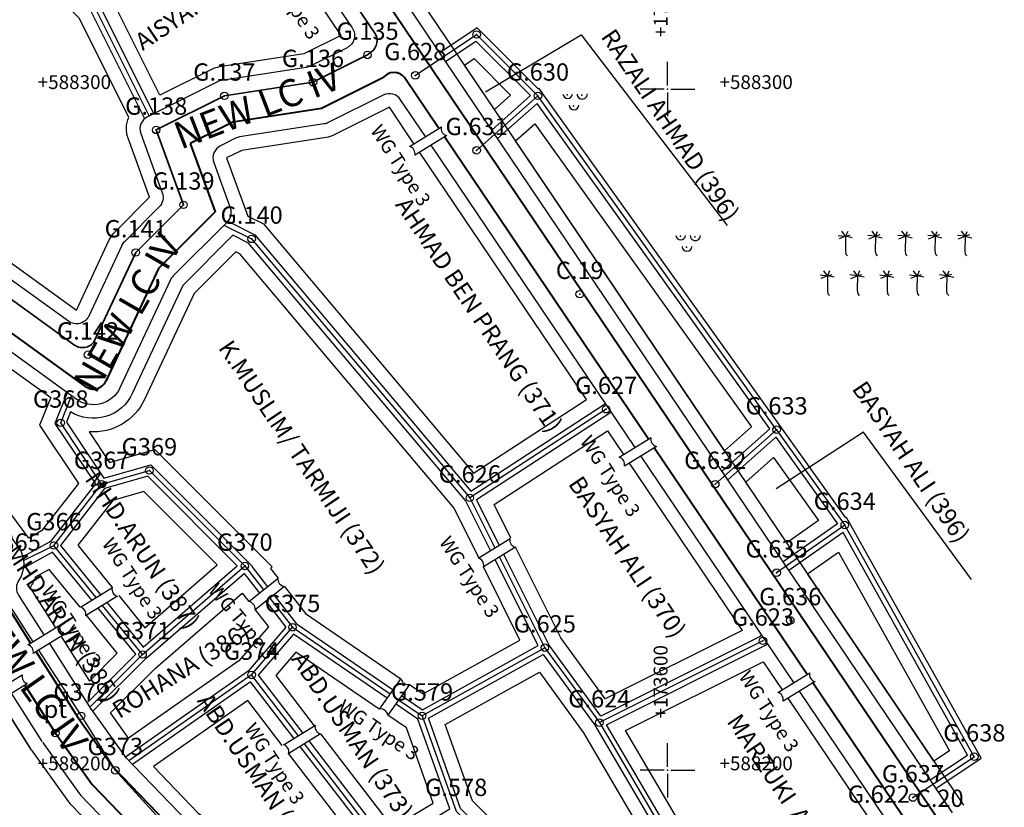
# Model space of a CAD drawing. Units: inches. Extents: x -968 to 15677, y 5562 to 11517.
# Drawn here: x 14257 to 14292, y 9941 to 9969 of the extents above; entities that cross this region are included whole.
import ezdxf
from ezdxf.enums import TextEntityAlignment as Align

# ---------------------------------------------------------------- set-up
doc = ezdxf.new("R2010")
doc.units = ezdxf.units.IN
doc.header["$MEASUREMENT"] = 0
doc.linetypes.add('DASHDOT', pattern=[1, 0.5, -0.25, 0, -0.25])
for name, color, linetype in [('BULAT1', 7, 'Continuous'), ('Double', 144, 'Continuous'), ('Grid', 7, 'Continuous'), ('Nama 1', 7, 'Continuous'), ('PATOK1', 7, 'Continuous'), ('tambak', 7, 'Continuous'), ('Tanggul', 7, 'Continuous')]:
    doc.layers.add(name, color=color, linetype=linetype)
doc.layers.add('Sal_existing', color=1, linetype='Continuous', lineweight=15)
doc.styles.add('L100', font='simplex.shx', dxfattribs={"height": 2.54})
doc.styles.add('L80', font='simplex.shx', dxfattribs={"height": 2.03})
doc.styles.get("Standard").update_dxf_attribs({"font": 'simplex.shx'})

msp = doc.modelspace()

# ---------------------------------------------------------------- linework, layer by layer
at = {"color": 42, "lineweight": -3}
for points in [[(14285.658, 9961.554), (14285.924, 9961.523), (14285.69, 9961.429)], [(14285.995, 9961.695), (14285.924, 9961.523), (14285.791, 9961.702)], [(14286.159, 9961.468), (14285.924, 9961.523), (14286.081, 9961.57)], [(14286.741, 9961.429), (14286.975, 9961.523), (14286.709, 9961.554)], [(14286.842, 9961.702), (14286.975, 9961.523), (14287.046, 9961.695)], [(14287.132, 9961.57), (14286.975, 9961.523), (14287.21, 9961.468)], [(14287.792, 9961.429), (14288.026, 9961.523), (14287.76, 9961.554)], [(14287.893, 9961.702), (14288.026, 9961.523), (14288.097, 9961.695)], [(14288.183, 9961.57), (14288.026, 9961.523), (14288.261, 9961.468)], [(14288.842, 9961.429), (14289.077, 9961.523), (14288.811, 9961.554)], [(14288.944, 9961.702), (14289.077, 9961.523), (14289.147, 9961.695)], [(14289.233, 9961.57), (14289.077, 9961.523), (14289.312, 9961.468)], [(14289.893, 9961.429), (14290.128, 9961.523), (14289.862, 9961.554)], [(14289.995, 9961.702), (14290.128, 9961.523), (14290.198, 9961.695)], [(14290.284, 9961.57), (14290.128, 9961.523), (14290.363, 9961.468)], [(14285.924, 9961.523), (14285.917, 9961.015), (14285.932, 9960.89), (14285.987, 9960.828)], [(14286.975, 9961.523), (14286.967, 9961.015), (14286.983, 9960.89), (14287.038, 9960.828)], [(14288.026, 9961.523), (14288.018, 9961.015), (14288.034, 9960.89), (14288.089, 9960.828)], [(14289.077, 9961.523), (14289.069, 9961.015), (14289.085, 9960.89), (14289.14, 9960.828)], [(14290.128, 9961.523), (14290.12, 9961.015), (14290.136, 9960.89), (14290.191, 9960.828)], [(14285.023, 9960.163), (14285.289, 9960.131), (14285.054, 9960.038)], [(14285.359, 9960.303), (14285.289, 9960.131), (14285.156, 9960.311)], [(14285.524, 9960.077), (14285.289, 9960.131), (14285.445, 9960.178)], [(14286.574, 9960.077), (14286.34, 9960.131), (14286.074, 9960.163)], [(14286.105, 9960.038), (14286.34, 9960.131), (14286.496, 9960.178)], [(14286.41, 9960.303), (14286.34, 9960.131), (14286.207, 9960.311)], [(14287.125, 9960.163), (14287.391, 9960.131), (14287.156, 9960.038)], [(14287.461, 9960.303), (14287.391, 9960.131), (14287.258, 9960.311)], [(14287.547, 9960.178), (14287.391, 9960.131), (14287.383, 9959.624), (14287.399, 9959.499), (14287.453, 9959.436)], [(14288.176, 9960.163), (14288.442, 9960.131), (14288.207, 9960.038)], [(14288.512, 9960.303), (14288.442, 9960.131), (14288.309, 9960.311)], [(14288.676, 9960.077), (14288.442, 9960.131), (14288.598, 9960.178)], [(14289.555, 9959.436), (14289.5, 9959.499), (14289.485, 9959.624), (14289.493, 9960.131), (14289.227, 9960.163)], [(14289.258, 9960.038), (14289.493, 9960.131), (14289.36, 9960.311)], [(14289.649, 9960.178), (14289.493, 9960.131), (14289.563, 9960.303)], [(14285.289, 9960.131), (14285.281, 9959.624), (14285.297, 9959.499), (14285.351, 9959.436)], [(14286.34, 9960.131), (14286.332, 9959.624), (14286.348, 9959.499), (14286.402, 9959.436)], [(14287.391, 9960.131), (14287.625, 9960.077)], [(14288.442, 9960.131), (14288.434, 9959.624), (14288.449, 9959.499), (14288.504, 9959.436)], [(14289.493, 9960.131), (14289.727, 9960.077)]]:
    msp.add_lwpolyline(points, dxfattribs=at)
at = {"layer": 'BULAT1', "color": 1, "ltscale": 10}
for centre in [(14272.933, 9968.63), (14269.093, 9967.91), (14267.173, 9966.95), (14270.773, 9967.19), (14264.053, 9966.47), (14275.093, 9966.47), (14261.653, 9965.27), (14272.933, 9964.55), (14262.613, 9962.63), (14265.013, 9961.43), (14260.933, 9960.95), (14276.563, 9959.483), (14259.253, 9957.35), (14277.493, 9955.43), (14258.293, 9954.95), (14283.493, 9954.71), (14261.413, 9953.27), (14259.733, 9952.79), (14281.333, 9952.79), (14272.693, 9952.31), (14285.893, 9951.35), (14258.053, 9950.63), (14264.773, 9949.91), (14283.493, 9949.67), (14283.973, 9947.99), (14266.453, 9947.75), (14283.013, 9947.27), (14275.333, 9947.03), (14261.173, 9946.79), (14265.013, 9946.07), (14259.013, 9944.63), (14271.013, 9944.63), (14277.253, 9944.39), (14258.105, 9944.022), (14290.453, 9943.19), (14260.213, 9942.71), (14288.293, 9941.75)]:
    msp.add_circle(centre, 0.132, dxfattribs=at)
for p in [(14272.933, 9968.63), (14269.093, 9967.91), (14270.773, 9967.19), (14267.173, 9966.95), (14264.053, 9966.47), (14275.093, 9966.47), (14261.653, 9965.27), (14272.933, 9964.55), (14262.613, 9962.63), (14265.013, 9961.43), (14260.933, 9960.95), (14276.563, 9959.483), (14259.253, 9957.35), (14277.493, 9955.43), (14258.293, 9954.95), (14283.493, 9954.71), (14261.413, 9953.27), (14259.733, 9952.79), (14281.333, 9952.79), (14272.693, 9952.31), (14285.893, 9951.35), (14258.053, 9950.63), (14264.773, 9949.91), (14283.493, 9949.67), (14266.453, 9947.75), (14283.973, 9947.99), (14275.333, 9947.03), (14283.013, 9947.27), (14261.173, 9946.79), (14265.013, 9946.07), (14259.013, 9944.63), (14271.013, 9944.63), (14277.253, 9944.39), (14258.105, 9944.022), (14290.453, 9943.19), (14260.213, 9942.71), (14288.293, 9941.75)]:
    msp.add_point(p, dxfattribs=at)
at = {"layer": 'Double', "color": 6}
for p, q in [((14270.574, 9964.687), (14271.698, 9965.379)), ((14271.882, 9965.07), (14270.758, 9964.378)), ((14277.953, 9953.74), (14279.077, 9954.432)), ((14279.261, 9954.122), (14278.137, 9953.43)), ((14272.993, 9950.187), (14274.117, 9950.879)), ((14274.301, 9950.569), (14273.177, 9949.878)), ((14264.916, 9948.653), (14265.948, 9949.476)), ((14258.986, 9948.461), (14260.11, 9949.153)), ((14266.168, 9949.191), (14265.136, 9948.368)), ((14260.294, 9948.843), (14259.17, 9948.151)), ((14257.14, 9947.132), (14258.264, 9947.824)), ((14258.448, 9947.514), (14257.324, 9946.822)), ((14255.815, 9945.387), (14256.94, 9946.079)), ((14269.514, 9944.869), (14270.276, 9945.947)), ((14283.537, 9945.455), (14284.661, 9946.147)), ((14257.123, 9945.77), (14255.999, 9945.078)), ((14270.567, 9945.734), (14269.805, 9944.657)), ((14284.845, 9945.837), (14283.721, 9945.145)), ((14266.133, 9943.613), (14267.257, 9944.305)), ((14267.441, 9943.996), (14266.317, 9943.304))]:
    msp.add_line(p, q, dxfattribs=at)
at = {"layer": 'Double', "color": 144}
for points in [[(14261.245, 9965.683), (14259.345, 9969.483), (14256.193, 9972.635), (14256.193, 9975.045), (14252.842, 9979.114), (14252.601, 9980.797), (14245.191, 9990.358)], [(14261.567, 9965.844), (14259.716, 9969.545), (14264.999, 9974.139)], [(14283.639, 9954.814), (14275.123, 9966.737), (14275.1, 9966.717), (14272.956, 9968.861), (14271.637, 9967.982)], [(14271.838, 9967.684), (14272.91, 9968.398), (14274.83, 9966.477), (14273.468, 9965.266)], [(14281.572, 9953.243), (14283.252, 9954.737), (14275.063, 9966.202), (14273.671, 9964.965)], [(14264.172, 9962.051), (14265.126, 9961.574), (14272.728, 9952.547), (14277.395, 9955.581)], [(14258.523, 9956.011), (14258.09, 9954.929), (14259.511, 9952.798), (14257.933, 9950.769), (14256.961, 9950.229)], [(14277.392, 9955.579), (14277.472, 9955.633)], [(14277.593, 9955.28), (14277.673, 9955.334)], [(14273.729, 9950.64), (14272.926, 9952.246), (14277.591, 9955.279)], [(14289.101, 9942.072), (14290.691, 9943.132), (14285.953, 9951.611), (14285.936, 9951.599), (14283.523, 9954.977)], [(14281.775, 9952.942), (14283.463, 9954.442), (14285.641, 9951.393), (14283.724, 9950.051)], [(14259.922, 9948.614), (14261.195, 9947.047), (14264.509, 9949.919), (14261.36, 9953.068), (14259.839, 9952.633), (14258.283, 9950.632), (14259.693, 9948.896)], [(14288.9, 9942.371), (14290.214, 9943.247), (14285.833, 9951.088), (14283.925, 9949.752)], [(14259.384, 9948.706), (14258.008, 9950.399), (14256.979, 9949.827)], [(14282.976, 9947.467), (14282.918, 9947.423), (14277.309, 9944.619), (14275.487, 9947.124), (14273.89, 9950.317)], [(14261.295, 9946.658), (14264.747, 9949.649), (14265.29, 9948.951)], [(14259.208, 9945.079), (14260.931, 9946.802), (14259.613, 9948.424)], [(14265.511, 9948.667), (14266.22, 9947.755), (14264.891, 9946.204), (14260.567, 9943.177)], [(14269.785, 9945.252), (14266.484, 9947.51), (14265.245, 9946.064), (14266.809, 9944.03)], [(14283.013, 9947.27), (14277.253, 9944.39)], [(14281.473, 9937.547), (14277.505, 9944.315), (14283.108, 9947.116), (14283.177, 9947.168)], [(14259.416, 9944.778), (14261.3, 9946.662)], [(14278.104, 9933.597), (14276.923, 9935.37), (14274.033, 9939.704), (14272.369, 9941.368), (14271.234, 9944.546), (14275.281, 9946.795), (14277.102, 9944.291)], [(14266.501, 9943.84), (14264.975, 9945.824), (14260.82, 9942.915)], [(14256.152, 9945.172), (14257.234, 9943.469)], [(14267.03, 9943.743), (14269.858, 9940.067), (14271.994, 9941.348), (14270.863, 9944.514), (14270.082, 9945.049)], [(14277.097, 9944.299), (14281.166, 9937.358)], [(14263.064, 9940.25), (14263.642, 9940.25), (14266.235, 9937.893), (14269.547, 9939.88), (14266.722, 9943.553)]]:
    msp.add_lwpolyline(points, dxfattribs=at)
at = {"layer": 'Double', "color": 6}
for points in [[(14266.986, 9970.331), (14268.156, 9968.595), (14266.856, 9967.945), (14263.885, 9967.488, 0.077907), (14263.601, 9967.398), (14261.782, 9966.488), (14260.312, 9969.427), (14264.904, 9973.42), (14266.785, 9970.63)], [(14270.727, 9964.781), (14269.861, 9966.067), (14267.919, 9965.096, -0.077907), (14267.636, 9965.005), (14264.664, 9964.548), (14264.132, 9964.282), (14264.875, 9962.236), (14265.43, 9961.959), (14272.822, 9953.181), (14276.802, 9955.768)], [(14258.972, 9948.452), (14257.889, 9949.784), (14257.394, 9949.509, -0.06799), (14257.214, 9949.141), (14258.111, 9947.729)]]:
    msp.add_lwpolyline(points, format="xyb", dxfattribs=at)
for points in [[(14276.802, 9955.768), (14270.928, 9964.483)], [(14254.955, 9957.996), (14257.939, 9955.842), (14257.551, 9954.872), (14258.92, 9952.819), (14257.614, 9951.141), (14257.167, 9950.893), (14254.982, 9953.828)], [(14274.139, 9950.893), (14273.547, 9952.078), (14277.54, 9954.673), (14278.106, 9953.834)], [(14278.307, 9953.535), (14282.28, 9947.641), (14277.458, 9945.23), (14275.899, 9947.374), (14274.301, 9950.569)], [(14260.334, 9948.868), (14261.255, 9947.735), (14263.805, 9949.944), (14261.221, 9952.528), (14260.121, 9952.214), (14258.896, 9950.639), (14260.106, 9949.15)], [(14265.136, 9948.368), (14265.601, 9947.77), (14264.566, 9946.563), (14260.681, 9943.843), (14260.047, 9944.731), (14261.623, 9946.306), (14264.679, 9948.955), (14264.915, 9948.652)], [(14258.304, 9947.426), (14259.302, 9945.853), (14260.285, 9946.835), (14259.201, 9948.17)], [(14269.507, 9944.86), (14266.569, 9946.871), (14265.863, 9946.047), (14267.22, 9944.282)], [(14281.882, 9937.798), (14278.179, 9944.115), (14283.024, 9946.537), (14283.69, 9945.549)], [(14278.513, 9933.848), (14277.322, 9935.636), (14274.406, 9940.01), (14272.784, 9941.631), (14271.823, 9944.325), (14275.143, 9946.169), (14276.7, 9944.028), (14280.757, 9937.106)], [(14283.892, 9945.25), (14288.893, 9937.83), (14283.725, 9934.522), (14282.059, 9937.485)], [(14267.441, 9943.996), (14269.977, 9940.698), (14271.409, 9941.557), (14270.463, 9944.206), (14269.804, 9944.657)]]:
    msp.add_lwpolyline(points, dxfattribs=at)
for centre, radius, start, end in [((14271.945, 9965.323), 0.262, 169.0313, 255.9627), ((14270.502, 9964.436), 0.262, 347.2532, 74.1846), ((14279.324, 9954.376), 0.262, 169.0313, 255.9627), ((14277.881, 9953.488), 0.262, 347.2532, 74.1846), ((14274.364, 9950.823), 0.262, 169.0313, 255.9627), ((14272.921, 9949.935), 0.262, 347.2532, 74.1846), ((14266.2, 9949.451), 0.262, 175.9831, 262.9145), ((14260.358, 9949.097), 0.262, 169.0313, 255.9627), ((14258.915, 9948.209), 0.262, 347.2532, 74.1846), ((14264.875, 9948.394), 0.262, 354.205, 81.1364), ((14258.511, 9947.768), 0.262, 169.0313, 255.9627), ((14257.068, 9946.88), 0.262, 347.2532, 74.1846), ((14257.178, 9946.011), 0.248, 164.1504, 257.2368), ((14270.526, 9945.993), 0.262, 192.1455, 279.0769), ((14284.909, 9946.091), 0.262, 169.0313, 255.9627), ((14283.466, 9945.203), 0.262, 347.2532, 74.1846), ((14269.547, 9944.61), 0.262, 10.3674, 97.2988), ((14267.504, 9944.249), 0.262, 169.0313, 255.9627), ((14266.061, 9943.361), 0.262, 347.2532, 74.1846)]:
    msp.add_arc(centre, radius, start, end, dxfattribs=at)
at = {"layer": 'Grid', "color": 3, "linetype": 'DASHDOT', "lineweight": 30, "ltscale": 10}
for points in [[(14279.653, 9966.83), (14279.653, 9967.67)], [(14279.533, 9966.71), (14278.693, 9966.71)], [(14279.653, 9966.59), (14279.653, 9965.75)], [(14279.773, 9966.71), (14280.613, 9966.71)], [(14279.653, 9942.83), (14279.653, 9943.67)], [(14279.533, 9942.71), (14278.693, 9942.71)], [(14279.653, 9942.59), (14279.653, 9941.75)], [(14279.773, 9942.71), (14280.613, 9942.71)]]:
    msp.add_lwpolyline(points, dxfattribs=at)
for p in [(14279.653, 9966.71), (14279.653, 9942.71)]:
    msp.add_point(p, dxfattribs=at)
at = {"layer": 'Sal_existing', "color": 1, "lineweight": 35, "ltscale": 10}
msp.add_line((14267.866, 9970.873), (14269.347, 9968.675), dxfattribs=at)
at = {"layer": 'Sal_existing', "color": 2, "lineweight": 35, "ltscale": 10}
for p, q in [((14269.093, 9967.91), (14267.173, 9966.95)), ((14269.246, 9968.03), (14269.093, 9967.91)), ((14267.173, 9966.95), (14264.053, 9966.47)), ((14264.053, 9966.47), (14261.653, 9965.27)), ((14261.653, 9965.27), (14262.613, 9962.63)), ((14262.613, 9962.63), (14260.933, 9960.95)), ((14260.933, 9960.95), (14259.498, 9957.876)), ((14258.782, 9957.69), (14255.219, 9960.263))]:
    msp.add_line(p, q, dxfattribs=at)
at = {"layer": 'Sal_existing', "color": 2, "lineweight": 40}
for p, q in [((14269.61, 9967.095), (14267.467, 9966.024)), ((14269.728, 9967.188), (14269.61, 9967.095)), ((14267.467, 9966.024), (14264.347, 9965.544)), ((14264.347, 9965.544), (14262.847, 9964.794)), ((14262.847, 9964.794), (14263.724, 9962.383)), ((14263.724, 9962.383), (14261.731, 9960.39)), ((14261.731, 9960.39), (14259.877, 9956.418)), ((14259.161, 9956.232), (14255.23, 9959.071)), ((14256.117, 9948.945), (14257.232, 9947.189)), ((14257.425, 9946.885), (14258.901, 9944.559)), ((14257.031, 9945.713), (14258.105, 9944.022)), ((14258.901, 9944.559), (14260.143, 9942.822)), ((14258.105, 9944.022), (14259.403, 9942.206)), ((14260.143, 9942.822), (14262.38, 9940.501)), ((14259.403, 9942.206), (14261.035, 9940.513))]:
    msp.add_line(p, q, dxfattribs=at)
at = {"layer": 'Sal_existing', "color": 1, "lineweight": 40}
for p, q in [((14271.606, 9965.323), (14270.423, 9967.079)), ((14278.985, 9954.375), (14271.808, 9965.024)), ((14284.57, 9946.09), (14279.187, 9954.076)), ((14288.429, 9940.364), (14284.771, 9945.791))]:
    msp.add_line(p, q, dxfattribs=at)
msp.add_lwpolyline([(14289.225, 9940.901), (14270.392, 9968.842), (14265.496, 9976.105), (14261.449, 9980.529)], dxfattribs=at)
at = {"layer": 'Sal_existing', "color": 1, "lineweight": 35, "ltscale": 10}
msp.add_arc((14268.949, 9968.407), 0.48, 308.228, 33.9811, dxfattribs=at)
at = {"layer": 'Sal_existing', "color": 1, "lineweight": 40}
msp.add_arc((14270.025, 9966.811), 0.48, 33.9811, 128.228, dxfattribs=at)
at = {"layer": 'Sal_existing', "color": 2, "lineweight": 35, "ltscale": 10}
msp.add_arc((14259.063, 9958.079), 0.48, 234.1623, 334.9831, dxfattribs=at)
at = {"layer": 'Sal_existing', "color": 2, "lineweight": 40}
msp.add_arc((14259.442, 9956.621), 0.48, 234.1623, 334.9831, dxfattribs=at)
at = {"layer": 'tambak', "lineweight": -3, "ltscale": 10}
for points in [[(14261.406, 9965.763), (14259.493, 9969.59)], [(14270.773, 9967.19), (14272.933, 9968.63), (14275.093, 9966.47), (14272.933, 9964.55)], [(14273.251, 9966.607), (14276.617, 9968.624), (14281.749, 9961.899)], [(14283.493, 9954.71), (14275.093, 9966.47)], [(14264.038, 9961.917), (14265.013, 9961.43), (14272.693, 9952.31), (14273.575, 9950.545)], [(14259.539, 9948.801), (14258.053, 9950.63), (14259.733, 9952.79), (14258.293, 9954.95), (14258.674, 9955.903)], [(14277.493, 9955.43), (14272.693, 9952.31)], [(14281.333, 9952.79), (14283.493, 9954.71), (14285.893, 9951.35), (14283.493, 9949.67)], [(14290.349, 9949.426), (14286.549, 9954.622), (14283.482, 9952.624)], [(14259.733, 9952.79), (14261.413, 9953.27), (14264.773, 9949.91)], [(14288.293, 9941.75), (14290.453, 9943.19), (14285.893, 9951.35)], [(14256.985, 9950.096), (14258.053, 9950.63)], [(14273.736, 9950.222), (14275.333, 9947.03), (14277.253, 9944.39), (14281.32, 9937.452)], [(14261.173, 9946.79), (14264.773, 9949.91), (14265.431, 9949.064)], [(14255.893, 9949.43), (14257.316, 9947.24)], [(14265.652, 9948.779), (14266.453, 9947.75)], [(14259.314, 9944.931), (14261.173, 9946.79), (14259.768, 9948.519)], [(14265.013, 9946.07), (14266.453, 9947.75), (14269.889, 9945.399)], [(14275.333, 9947.03), (14271.013, 9944.63)], [(14257.512, 9946.938), (14259.013, 9944.63), (14260.213, 9942.71), (14262.613, 9940.07)], [(14266.655, 9943.935), (14265.013, 9946.07), (14260.693, 9943.046)], [(14270.186, 9945.196), (14271.013, 9944.63), (14272.213, 9941.27), (14273.893, 9939.59), (14276.773, 9935.27), (14271.733, 9930.47), (14269.166, 9933.818)], [(14263.062, 9940.07), (14263.573, 9940.07), (14266.213, 9937.67), (14269.813, 9939.83), (14266.876, 9943.648)]]:
    msp.add_lwpolyline(points, dxfattribs=at)
at = {"layer": 'tambak', "color": 2, "lineweight": -3, "ltscale": 10}
msp.add_lwpolyline([(14269.093, 9967.91), (14267.173, 9966.95), (14264.053, 9966.47), (14261.653, 9965.27), (14262.613, 9962.63), (14260.933, 9960.95)], dxfattribs=at)
at = {"layer": 'tambak', "lineweight": -3, "ltscale": 10}
for points in [[(14275.968, 9966.528, 0.895363), (14276.308, 9966.531)], [(14276.471, 9966.533, 1.001748), (14276.831, 9966.537)], [(14276.19, 9966.145, 0.980646), (14276.529, 9966.142)], [(14279.947, 9961.545, 0.895363), (14280.288, 9961.548)], [(14280.45, 9961.55, 1.001748), (14280.81, 9961.554)], [(14280.17, 9961.162, 0.980646), (14280.508, 9961.159)]]:
    msp.add_lwpolyline(points, format="xyb", dxfattribs=at)
for p in [(14276.126, 9966.504), (14276.634, 9966.492), (14276.346, 9966.117), (14280.105, 9961.521), (14280.613, 9961.509), (14280.325, 9961.134)]:
    msp.add_point(p, dxfattribs=at)
at = {"layer": 'Tanggul', "color": 6}
for points in [[(14218.295, 10011.068), (14221.421, 10005.207), (14226.466, 9997.519), (14228.139, 9994.173), (14235.036, 9984.659), (14244.393, 9975.303), (14245.181, 9974.252), (14247.288, 9969.803), (14250.596, 9967.676), (14255.095, 9961.378, -0.131065), (14255.823, 9961.099), (14258.845, 9958.917), (14260.003, 9961.398, -0.087414), (14260.194, 9961.67), (14261.418, 9962.895), (14260.661, 9964.977, -0.199157), (14260.694, 9965.712), (14258.95, 9969.199), (14255.713, 9972.436), (14255.713, 9974.873), (14252.386, 9978.913), (14252.144, 9980.603), (14244.812, 9990.064)], [(14273.011, 9950.198), (14272.137, 9951.944), (14264.596, 9960.9), (14264.451, 9960.972), (14262.989, 9959.51), (14261.247, 9955.778, -0.311383), (14259.296, 9954.634), (14260.015, 9953.557), (14261.605, 9954.011), (14265.741, 9949.875), (14265.678, 9949.821), (14265.947, 9949.475)], [(14266.09, 9943.587), (14264.874, 9945.167), (14261.555, 9942.844), (14263.123, 9941.217, -0.096871), (14263.439, 9940.73), (14263.828, 9940.73), (14266.294, 9938.488), (14268.838, 9940.014), (14266.311, 9943.3)], [(14257.265, 9943.422), (14258.566, 9941.602, 0.036692), (14258.656, 9941.494), (14259.582, 9940.533)]]:
    msp.add_lwpolyline(points, format="xyb", dxfattribs=at)
at = {"layer": 'Tanggul', "color": 4}
for points in [[(14290.081, 9941.477), (14271.248, 9969.419), (14266.349, 9976.687, 0.036998), (14266.261, 9976.798), (14262.211, 9981.225)], [(14289.683, 9941.209), (14270.85, 9969.151), (14265.951, 9976.418, 0.036998), (14265.907, 9976.474), (14261.857, 9980.901)], [(14267.395, 9970.583), (14268.554, 9968.864, -0.452653), (14268.371, 9968.166), (14267.071, 9967.516, -0.077907), (14266.929, 9967.471), (14263.958, 9967.014, 0.077907), (14263.816, 9966.968), (14261.348, 9965.735, 0.380953), (14261.112, 9965.141), (14261.869, 9963.059, -0.291393), (14261.758, 9962.555), (14260.533, 9961.331, 0.087414), (14260.438, 9961.195), (14259.28, 9958.714, -0.470675), (14258.564, 9958.528), (14255.542, 9960.71, 0.328336), (14254.319, 9960.699), (14250.901, 9958.136, -0.084059), (14250.759, 9958.063), (14247.51, 9957.029, -0.404007), (14246.913, 9957.325), (14245.174, 9962.195)], [(14271.136, 9965.033), (14270.259, 9966.335, 0.376792), (14269.646, 9966.496), (14267.704, 9965.525, -0.077907), (14267.563, 9965.48), (14264.591, 9965.023, 0.077907), (14264.45, 9964.978), (14263.917, 9964.711, 0.380953), (14263.68, 9964.118), (14264.258, 9962.529, -0.291393), (14264.147, 9962.025), (14262.25, 9960.129, 0.087414), (14262.154, 9959.992), (14260.377, 9956.184, -0.470675), (14258.838, 9955.784), (14255.236, 9958.386, 0.328336), (14254.667, 9958.38), (14252.693, 9956.9, 0.413198), (14252.596, 9956.229), (14254.363, 9953.856)], [(14254.578, 9953.567), (14256.787, 9950.6, -0.317891), (14256.816, 9949.409, 0.297541), (14256.809, 9948.884), (14257.702, 9947.478)], [(14257.656, 9943.701), (14258.957, 9941.881, 0.036692), (14259.002, 9941.827), (14260.261, 9940.521, -0.409035), (14260.255, 9939.848), (14258.176, 9937.771, 0.326512), (14257.988, 9936.568), (14259.75, 9933.154)], [(14260.54, 9943.205), (14262.778, 9940.884, -0.409035), (14262.764, 9939.438), (14260.417, 9937.092, 0.326512), (14260.329, 9936.533), (14263.797, 9929.814, 0.027891), (14263.824, 9929.768), (14271.472, 9918.296)]]:
    msp.add_lwpolyline(points, format="xyb", dxfattribs=at)
at = {"layer": 'Tanggul', "color": 6}
for points in [[(14273.559, 9965.99), (14272.506, 9967.552), (14272.849, 9967.78), (14274.131, 9966.498), (14273.559, 9965.99)], [(14281.663, 9953.966), (14274.304, 9964.885), (14274.982, 9965.489), (14282.611, 9954.809), (14281.663, 9953.966)], [(14283.848, 9950.724), (14282.408, 9952.862), (14283.382, 9953.729), (14284.968, 9951.508), (14283.848, 9950.724)], [(14270.567, 9945.734), (14271.049, 9945.405), (14274.46, 9947.3), (14273.172, 9949.875)], [(14266.168, 9949.191), (14266.91, 9948.236), (14270.27, 9945.938)], [(14257.265, 9943.422), (14256.153, 9945.173)]]:
    msp.add_lwpolyline(points, dxfattribs=at)
at = {"layer": 'Tanggul', "color": 4}
for points in [[(14278.515, 9954.086), (14271.337, 9964.734)], [(14284.099, 9945.801), (14278.716, 9953.787)], [(14257.895, 9947.174), (14259.367, 9944.855)], [(14257.639, 9943.726), (14256.561, 9945.424)], [(14287.972, 9940.055), (14284.301, 9945.502)], [(14259.35, 9944.88), (14260.592, 9943.143)]]:
    msp.add_lwpolyline(points, dxfattribs=at)
at = {"layer": 'Tanggul', "color": 144}
msp.add_lwpolyline([(14264.357, 9961.557), (14262.589, 9959.789), (14260.812, 9955.981, -0.450171), (14258.642, 9955.338), (14258.495, 9954.971), (14259.81, 9952.999), (14261.465, 9953.472), (14265.037, 9949.9), (14265.02, 9949.885), (14265.572, 9949.176)], format="xyb", dxfattribs=at)
for points in [[(14273.421, 9950.451), (14272.541, 9952.21), (14264.899, 9961.285), (14264.357, 9961.557)], [(14270.29, 9945.343), (14271.023, 9944.841), (14275.095, 9947.103), (14273.583, 9950.128)], [(14265.793, 9948.892), (14266.578, 9947.882), (14269.992, 9945.546)]]:
    msp.add_lwpolyline(points, dxfattribs=at)
at = {"layer": 'Tanggul', "color": 6}
msp.add_lwpolyline([(14289.031, 9943.035), (14284.586, 9949.63), (14285.673, 9950.39), (14289.579, 9943.4), (14289.031, 9943.035)], close=True, dxfattribs=at)

# ---------------------------------------------------------------- texts
at = {"layer": 'Grid', "color": 3, "linetype": 'DASHDOT', "lineweight": 30, "ltscale": 10, "style": 'L80'}
for p in [(14279.653, 9969.83), (14279.653, 9945.83)]:
    msp.add_text('+173600', height=0.4872, rotation=90, dxfattribs=at).set_placement(p, align=Align.CENTER)
for s, p in [('+588300', (14258.773, 9966.71)), ('+588300', (14282.773, 9966.71)), ('+588200', (14258.773, 9942.71)), ('+588200', (14282.773, 9942.71))]:
    msp.add_text(s, height=0.4872, dxfattribs=at).set_placement(p, align=Align.CENTER)
at = {"layer": 'Nama 1', "ltscale": 10, "style": 'L100'}
for s, rotation, p in [('AISYAH (181)', 33.9635, (14263.052, 9969.675)), ('RAZALI AHMAD (396)', 303.9635, (14279.75, 9965.439)), ('AHMAD BEN PRANG (371)', 303.9635, (14273.021, 9958.76)), ('K.MUSLIM/ TARMIJI (372)', 303.9635, (14266.778, 9953.74)), ('BASYAH ALI (396)', 303.9635, (14288.227, 9953.577)), ('MHD.ARUN (387)', 303.9635, (14261.172, 9950.458)), ('BASYAH ALI (370)', 303.9635, (14278.238, 9950.228)), ('MHD.ARUN (385)', 303.9635, (14258.373, 9947.891)), ('ROHANA (386)', 32.0274, (14262.524, 9946.227)), ('ABD.USMAN (373)', 303.9635, (14268.558, 9943.946)), ('ABD.USMAN (374)', 303.9635, (14265.245, 9942.481)), ('MARZUKI  ALI (364)', 303.9635, (14284.008, 9941.572))]:
    msp.add_text(s, height=0.6096, rotation=rotation, dxfattribs=at).set_placement(p, align=Align.MIDDLE_CENTER)
at = {"layer": 'PATOK1', "color": 3, "ltscale": 10, "style": 'L100'}
for s, p in [('G.135', (14269.093, 9968.75)), ('G.628', (14270.773, 9968.03)), ('G.136', (14267.173, 9967.79)), ('G.137', (14264.053, 9967.31)), ('G.630', (14275.093, 9967.31)), ('G.138', (14261.653, 9966.11)), ('G.631', (14272.933, 9965.39)), ('G.139', (14262.613, 9963.47)), ('G.140', (14265.013, 9962.27)), ('G.141', (14260.933, 9961.79)), ('C.19', (14276.563, 9960.323)), ('G.142', (14259.253, 9958.19)), ('G.627', (14277.493, 9956.27)), ('G368', (14258.293, 9955.79)), ('G.633', (14283.493, 9955.55)), ('G369', (14261.413, 9954.11)), ('G367', (14259.733, 9953.63)), ('G.632', (14281.333, 9953.63)), ('G.626', (14272.693, 9953.15)), ('G.634', (14285.893, 9952.19)), ('G366', (14258.053, 9951.47)), ('G365', (14256.613, 9950.75)), ('G370', (14264.773, 9950.75)), ('G.635', (14283.493, 9950.51)), ('G.636', (14283.973, 9948.83)), ('G375', (14266.453, 9948.59)), ('G.623', (14283.013, 9948.11)), ('G.625', (14275.333, 9947.87)), ('G371', (14261.173, 9947.63)), ('G374', (14265.013, 9946.91)), ('G372', (14259.013, 9945.47)), ('G.579', (14271.013, 9945.47)), ('G.624', (14277.253, 9945.23)), ('pt', (14258.105, 9944.862)), ('G.638', (14290.453, 9944.03)), ('G373', (14260.213, 9943.55)), ('G.637', (14288.293, 9942.59)), ('G.578', (14272.213, 9942.11)), ('G.622', (14287.093, 9941.87)), ('C.20', (14289.235, 9941.726))]:
    msp.add_text(s, height=0.6096, dxfattribs=at).set_placement(p, align=Align.MIDDLE_CENTER)
at = {"layer": 'tambak', "color": 3, "ltscale": 10, "style": 'L100'}
for rotation, p in [(302.9426, (14266.357, 9969.894)), (302.9426, (14270.26, 9964.022)), (302.9426, (14277.639, 9953.074)), (302.9426, (14260.81, 9949.466)), (302.9426, (14272.679, 9949.522)), (302.9426, (14258.673, 9947.795)), (309.8945, (14264.685, 9947.954)), (302.9426, (14283.224, 9944.789)), (326.0569, (14269.487, 9944.134)), (302.9426, (14265.819, 9942.948))]:
    msp.add_text('WG Type 3', height=0.4877, rotation=rotation, dxfattribs=at).set_placement(p, align=Align.MIDDLE_CENTER)
at = {"layer": 'tambak', "color": 151, "char_height": 0.96, "width": 9.01332, "attachment_point": 1}
for insert, rotation in [((14262.174, 9965.467), 21), ((14258.684, 9956.405), 60), ((14255.779, 9948.787), 305.0205)]:
    msp.add_mtext('{\\fBook Antiqua|b1|i0|c0|p18;NEW LC IV}', dxfattribs=dict(at, insert=insert, rotation=rotation))

doc.saveas('drawing.dxf')
